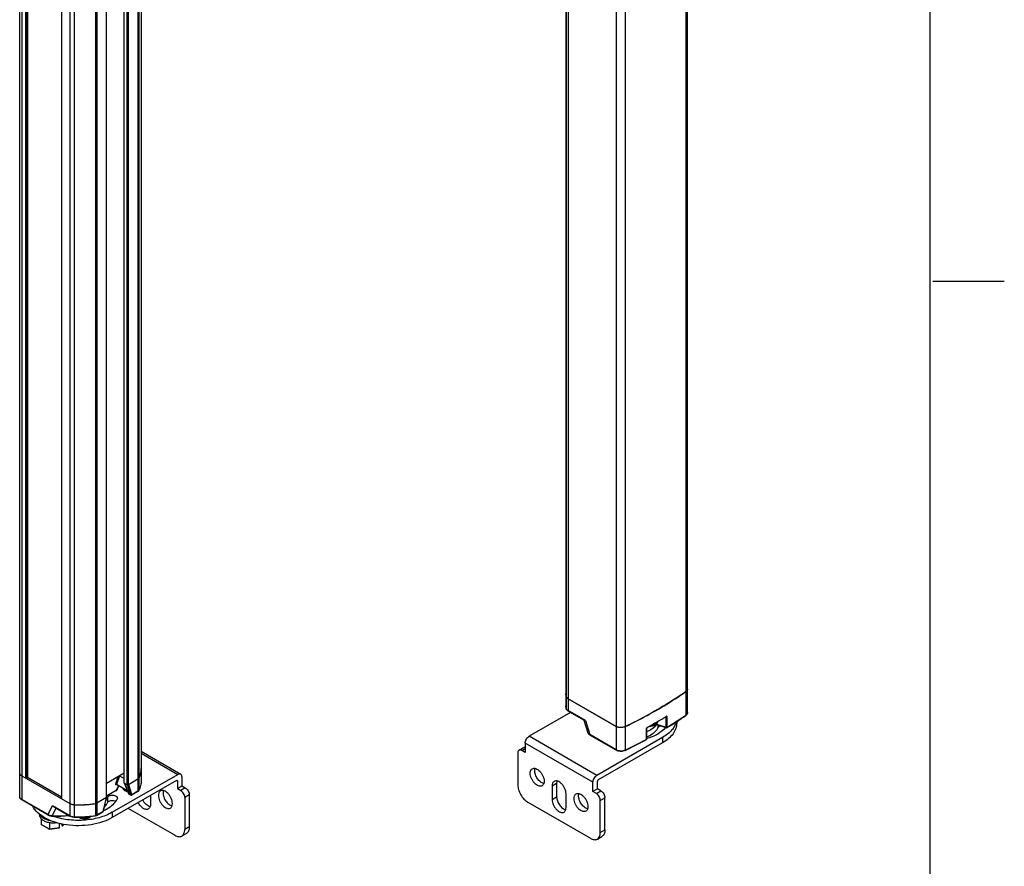
# Model space of a CAD drawing. Units: inches. Extents: x 0.5 to 33.6, y 0.5 to 21.6.
# Drawn here: x 30.2 to 33.6, y 3.8 to 6.8 of the extents above; entities that cross this region are included whole.
import ezdxf

# ---------------------------------------------------------------- set-up
doc = ezdxf.new("R2010")
doc.units = ezdxf.units.IN
doc.header["$LTSCALE"] = 1.87
doc.header["$MEASUREMENT"] = 0
doc.layers.get('0').update_dxf_attribs({"linetype": 'CONTINUOUS'})
doc.layers.add('AXIS', color=7, linetype='CONTINUOUS')

msp = doc.modelspace()

# ---------------------------------------------------------------- linework, layer by layer
at = {"color": 7, "linetype": 'CONTINUOUS'}
for p, q in [((33.352, 0.7035), (33.352, 21.3367)), ((30.1933, 4.131), (30.1933, 15.3338)), ((30.1975, 4.131), (30.1975, 15.3314)), ((30.1982, 15.331), (30.1982, 4.1314)), ((30.1991, 15.3305), (30.1991, 4.1326)), ((30.3177, 15.262), (30.3177, 4.0599)), ((30.3186, 15.2615), (30.3186, 4.0587)), ((30.4749, 4.0637), (30.4749, 9.5945)), ((30.5366, 4.1155), (30.5366, 9.6035)), ((30.5375, 4.1143), (30.5375, 9.604)), ((30.5479, 4.1083), (30.5479, 9.61)), ((30.5521, 4.1083), (30.5521, 9.6124)), ((30.4757, 4.0649), (30.4757, 9.594)), ((33.361, 5.8669), (33.611, 5.8669)), ((32.5021, 4.4364), (32.5007, 4.4349)), ((32.5033, 4.4381), (32.5023, 4.4365)), ((32.504, 4.4398), (32.5034, 4.4383)), ((32.0806, 4.4175), (32.08, 4.4262)), ((32.0806, 4.4175), (32.0806, 4.3757)), ((32.0874, 4.4088), (32.2552, 4.3119)), ((32.0874, 4.4088), (32.0874, 4.367)), ((32.5007, 4.4348), (32.4988, 4.4334)), ((32.4988, 4.4334), (32.4988, 4.3514)), ((32.0806, 4.3755), (32.08, 4.3844)), ((32.0806, 4.3755), (32.0805, 4.3757)), ((32.0961, 4.361), (31.9516, 4.2776)), ((32.1478, 4.3322), (32.0874, 4.367)), ((32.143, 4.334), (32.088, 4.3657)), ((32.143, 4.3339), (32.1567, 4.2897)), ((32.4281, 4.3448), (32.4302, 4.3441)), ((32.4302, 4.3088), (32.4302, 4.3441)), ((32.4338, 4.3091), (32.4338, 4.3444)), ((32.1478, 4.3322), (32.1631, 4.2832)), ((32.2552, 4.3119), (32.2552, 4.23)), ((32.2575, 4.3108), (32.2552, 4.3119)), ((32.2871, 4.3111), (32.2846, 4.3101)), ((32.2871, 4.3111), (32.2871, 4.2291)), ((32.3604, 4.3021), (32.3604, 4.2667)), ((32.3614, 4.3033), (32.3614, 4.268)), ((32.3952, 4.3193), (32.4307, 4.3074)), ((32.3961, 4.3201), (32.4302, 4.3088)), ((32.4669, 4.3291), (32.4669, 4.3233)), ((32.1883, 4.141), (31.9516, 4.2776)), ((32.2552, 4.23), (32.1631, 4.2832)), ((32.2558, 4.2286), (32.1637, 4.2818)), ((32.4178, 4.2735), (32.1883, 4.141)), ((32.3609, 4.2665), (32.3614, 4.268)), ((32.4178, 4.2735), (32.4178, 4.255)), ((31.9161, 4.2291), (31.932, 4.2383)), ((31.9259, 4.2282), (31.9377, 4.235)), ((32.1744, 4.1168), (31.9377, 4.2535)), ((31.9377, 4.2535), (31.9377, 4.2213)), ((32.4178, 4.255), (32.1929, 4.1252)), ((30.5966, 4.2254), (30.7348, 4.1456)), ((30.5966, 4.2187), (30.725, 4.1446)), ((31.912, 4.2201), (31.912, 4.1076)), ((31.9377, 4.2213), (31.9259, 4.2282)), ((30.1729, 4.1456), (30.1724, 4.1472)), ((30.1739, 4.1438), (30.173, 4.1453)), ((30.1753, 4.1421), (30.174, 4.1436)), ((30.177, 4.1406), (30.1754, 4.142)), ((30.1792, 4.1392), (30.1772, 4.1405)), ((30.1792, 4.1392), (30.347, 4.0423)), ((30.1792, 4.1392), (30.1792, 4.0572)), ((30.1975, 4.131), (30.1982, 4.1314)), ((30.5366, 4.1484), (30.4757, 4.1132)), ((30.4954, 4.012), (30.725, 4.1446)), ((30.5154, 4.1361), (30.5065, 4.11)), ((30.5205, 4.139), (30.5105, 4.1095)), ((30.5205, 4.139), (30.5366, 4.1297)), ((30.5854, 4.1275), (30.5521, 4.1083)), ((30.5854, 4.1275), (30.5854, 4.0857)), ((30.5884, 4.1304), (30.5884, 4.0887)), ((30.7389, 4.1365), (30.7389, 4.1044)), ((30.7203, 4.1234), (30.4954, 3.9936)), ((30.5091, 4.1092), (30.5093, 4.1094)), ((30.5091, 4.1092), (30.5092, 4.1094)), ((30.5093, 4.0884), (30.5174, 4.1049)), ((30.5105, 4.1095), (30.51, 4.1091)), ((30.5498, 4.0862), (30.5101, 4.1091)), ((30.5494, 4.087), (30.5105, 4.1095)), ((30.5124, 4.0915), (30.5186, 4.1042)), ((30.5479, 4.1083), (30.5375, 4.1143)), ((30.5538, 4.0763), (30.5385, 4.1137)), ((30.5545, 4.0756), (30.5391, 4.1134)), ((30.5597, 4.0726), (30.5493, 4.1078)), ((30.5638, 4.0732), (30.5532, 4.1089)), ((30.7203, 4.1234), (30.723, 4.1219)), ((30.723, 4.1219), (30.723, 4.0952)), ((30.723, 4.0952), (30.7389, 4.1044)), ((30.723, 4.0952), (30.7348, 4.0884)), ((30.7507, 4.0976), (30.7348, 4.0884)), ((30.7389, 4.1044), (30.7507, 4.0976)), ((32.0317, 4.1044), (32.0476, 4.1136)), ((32.0317, 4.1044), (32.0317, 4.057)), ((32.0476, 4.1136), (32.0476, 4.0662)), ((32.1744, 4.0847), (32.1744, 4.1168)), ((32.1903, 4.0939), (32.1744, 4.0847)), ((32.1903, 4.0939), (32.1903, 4.1206)), ((32.2021, 4.0871), (32.1903, 4.0939)), ((30.4749, 4.0637), (30.4416, 4.0445)), ((30.4737, 4.063), (30.4632, 4.0152)), ((30.4745, 4.0635), (30.464, 4.0157)), ((30.5093, 4.0884), (30.4757, 4.069)), ((30.5089, 4.0879), (30.4757, 4.0688)), ((30.5089, 4.0879), (30.5093, 4.0884)), ((30.5545, 4.0756), (30.5538, 4.0763)), ((30.5597, 4.0726), (30.5545, 4.0756)), ((30.5551, 4.0748), (30.5545, 4.0756)), ((30.5602, 4.0719), (30.5551, 4.0748)), ((30.5602, 4.0719), (30.5597, 4.0726)), ((30.5847, 4.0843), (30.5632, 4.0719)), ((30.5854, 4.0857), (30.5638, 4.0732)), ((30.5884, 4.0887), (30.588, 4.088)), ((30.5882, 4.0878), (30.5884, 4.0887)), ((30.629, 4.0707), (30.629, 4.0394)), ((30.7646, 4.0735), (30.7487, 4.0643)), ((30.7487, 4.0643), (30.7487, 3.9518)), ((30.7646, 4.0735), (30.7646, 3.961)), ((32.0317, 4.057), (32.0476, 4.0662)), ((32.0804, 4.0288), (32.0804, 4.0763)), ((32.1862, 4.0779), (32.1744, 4.0847)), ((32.1862, 4.0779), (32.2021, 4.0871)), ((32.2001, 4.0538), (32.216, 4.0629)), ((32.216, 3.9504), (32.216, 4.0629)), ((30.2713, 4.004), (30.1792, 4.0572)), ((30.272, 4.0026), (30.1798, 4.0558)), ((30.2713, 4.004), (30.2866, 4.0354)), ((30.2862, 3.9995), (30.2995, 4.0269)), ((30.2866, 4.0354), (30.347, 4.0005)), ((30.2927, 4.0309), (30.2926, 4.0309)), ((30.2926, 4.0309), (30.3476, 3.9991)), ((30.347, 4.0423), (30.347, 4.0005)), ((30.3621, 4.0383), (30.3621, 3.9965)), ((30.4365, 4.0427), (30.4365, 4.0009)), ((30.4416, 4.0445), (30.4416, 4.0027)), ((30.5077, 4.0508), (30.5064, 4.0515)), ((30.7139, 3.9317), (30.5511, 4.0257)), ((31.9468, 4.0473), (32.1653, 3.9212)), ((32.2001, 3.9413), (32.2001, 4.0538)), ((30.2409, 4.0036), (30.2409, 4.0062)), ((30.2477, 3.9892), (30.2477, 3.9698)), ((30.2863, 3.9988), (30.2862, 3.9995)), ((30.3621, 3.9965), (30.3622, 3.9953)), ((30.4181, 3.9973), (30.4157, 3.9956)), ((30.441, 4.0013), (30.4626, 4.0138)), ((30.4416, 4.0027), (30.4632, 4.0152)), ((30.4954, 4.012), (30.4954, 3.9936)), ((30.2768, 3.9531), (30.2477, 3.9698)), ((30.277, 3.9521), (30.2485, 3.9685)), ((30.2768, 3.9763), (30.2768, 3.9531)), ((30.3108, 3.9583), (30.2768, 3.9531)), ((30.3099, 3.9572), (30.2771, 3.9521)), ((30.3108, 3.9583), (30.3108, 3.9732)), ((30.3199, 3.9695), (30.315, 3.9724)), ((30.3199, 3.9695), (30.3199, 3.9655)), ((30.3199, 3.9655), (30.3213, 3.9647)), ((30.3256, 3.9702), (30.3232, 3.9649)), ((30.3233, 3.9656), (30.3233, 3.9707)), ((30.3255, 3.9702), (30.3233, 3.9656)), ((30.7646, 3.961), (30.7487, 3.9518)), ((30.277, 3.9521), (30.2768, 3.9531)), ((30.7544, 3.9384), (30.7385, 3.9292)), ((32.1899, 3.9187), (32.2058, 3.9279)), ((32.2001, 3.9413), (32.216, 3.9504))]:
    msp.add_line(p, q, dxfattribs=at)
for points in [[(32.429, 4.3453), (32.4292, 4.3454), (32.4294, 4.3455), (32.4294, 4.3455)], [(32.3614, 4.3033), (32.3614, 4.3035), (32.3614, 4.304), (32.3616, 4.3046), (32.3618, 4.3052), (32.3622, 4.3058), (32.3626, 4.3065), (32.3631, 4.307), (32.3636, 4.3075), (32.364, 4.3078), (32.3642, 4.308)], [(32.1567, 4.2897), (32.1574, 4.288), (32.1585, 4.2862), (32.16, 4.2846), (32.1618, 4.283), (32.1637, 4.2818)], [(30.5088, 4.1094), (30.5088, 4.1094), (30.5089, 4.1094), (30.5091, 4.1094)], [(30.5091, 4.1094), (30.5095, 4.1093), (30.5099, 4.1092), (30.51, 4.1091)], [(30.5089, 4.0879), (30.51, 4.0886), (30.5111, 4.0896), (30.5119, 4.0907), (30.5124, 4.0915)], [(30.272, 4.0026), (30.2743, 4.0014), (30.2771, 4.0004), (30.2802, 3.9996), (30.2833, 3.9991), (30.2863, 3.9988)], [(30.2863, 3.9988), (30.301, 3.9985), (30.3161, 3.9988), (30.331, 3.9997), (30.3443, 4.0011)]]:
    msp.add_lwpolyline(points, dxfattribs=at)
for centre, radius, start, end in [((32.4926, 4.4441), 0.0123, 321.1271, 322.0389), ((32.4945, 4.4428), 0.00993, 331.6282, 332.9489), ((32.4959, 4.4422), 0.00846, 343.6444, 345.2951), ((32.4962, 4.4421), 0.00812, 345.2508, 356.8941), ((32.4965, 4.4421), 0.00788, 356.9706, 359.9974), ((32.4903, 4.4463), 0.0155, 312.1695, 312.6424), ((32.1556, 4.3844), 0.0755, 180.0097, 186.5952), ((32.0885, 4.3767), 0.008, 186.7668, 188.3871), ((32.1472, 4.3356), 0.00455, 201.4623, 203.6126), ((31.6042, 5.6992), 1.5853, 298.6484, 301.3514), ((31.6197, 5.6756), 1.5563, 300.1042, 301.3587), ((32.4287, 4.3442), 0.00147, 62.8025, 64.3593), ((31.6779, 5.5397), 1.4451, 301.5094, 304.5885), ((31.6788, 5.5407), 1.4446, 301.5094, 304.5885), ((32.4875, 4.3657), 0.019, 304.5692, 308.5491), ((32.4964, 4.3602), 0.00791, 353.4199, 359.9912), ((31.5877, 5.7307), 1.62, 298.6676, 300.1075), ((32.3911, 4.3297), 0.00896, 349.6257, 349.9589), ((32.4316, 4.3102), 0.00295, 251.565, 301.5434), ((31.5352, 5.7845), 1.7285, 295.7616, 298.4927), ((31.5358, 5.7859), 1.7285, 295.7616, 298.4927), ((30.5231, 4.1647), 0.0735, 353.7748, 359.9918), ((30.1802, 4.1488), 0.00797, 180.0322, 189.9907), ((30.1804, 4.1488), 0.00816, 189.9775, 191.9228), ((30.1815, 4.1492), 0.00932, 202.8768, 204.4244), ((30.1833, 4.1502), 0.0114, 214.3068, 215.5131), ((30.1855, 4.1521), 0.0143, 224.2135, 225.0374), ((30.188, 4.1549), 0.018, 232.7017, 233.1294), ((30.5114, 4.168), 0.0856, 333.9904, 339.6677), ((30.5143, 4.1669), 0.0826, 339.6856, 340.3819), ((30.5173, 4.1659), 0.0794, 340.3412, 346.0106), ((30.5193, 4.1654), 0.0773, 346.0229, 347.0052), ((30.5213, 4.165), 0.0753, 346.9796, 352.7617), ((30.5224, 4.1648), 0.0742, 352.7693, 353.7784), ((30.5043, 4.1174), 0.00951, 299.0315, 300.0052), ((30.5617, 4.0744), 0.00295, 239.9795, 299.9981), ((30.5832, 4.0913), 0.00577, 323.6438, 325.2232), ((30.5063, 4.1277), 0.0911, 334.0458, 334.5794), ((30.3771, 4.4176), 0.3796, 267.7368, 269.8359), ((30.3771, 4.418), 0.38, 269.8351, 270.0868), ((30.3771, 4.4177), 0.3797, 270.0862, 272.0803), ((30.3771, 4.4163), 0.3783, 272.081, 272.4217), ((30.3772, 4.4142), 0.3761, 272.4198, 274.3966), ((30.3775, 4.411), 0.3729, 274.3986, 274.7427), ((30.3779, 4.4063), 0.3683, 274.7376, 276.7737), ((30.3784, 4.4022), 0.3641, 276.7756, 277.0345), ((30.3792, 4.3957), 0.3576, 277.0263, 279.2126), ((30.3021, 4.3733), 0.3741, 267.5678, 275.9412), ((30.3029, 4.3641), 0.3649, 275.9586, 276.3899), ((30.3773, 4.3646), 0.3697, 267.6566, 279.1609), ((30.4611, 4.0164), 0.00295, 299.9997, 347.5964)]:
    msp.add_arc(centre, radius, start, end, dxfattribs=at)
for centre, major_axis, ratio, start_param, end_param in [((30.5185, 4.1377), (0.003, -0.00022), 0.612151, 0.902614, 0.921944), ((30.5512, 4.1101), (0.00301, 0.00011), 0.576392, -1.055706, -0.825934), ((30.3087, 3.9595), (-0.00163, 0.00217), 0.565749, -3.434545, -2.496706), ((30.3213, 3.9667), (-0.00163, 0.00217), 0.565749, 2.215683, 3.786479)]:
    msp.add_ellipse(centre, major_axis=major_axis, ratio=ratio, start_param=start_param, end_param=end_param, dxfattribs=at)
for points, knots in [([(32.0874, 4.4088), (32.0865, 4.4094), (32.0847, 4.4106), (32.0826, 4.4127), (32.0811, 4.415), (32.0807, 4.4167), (32.0806, 4.4175)], [0, 0, 0, 0, 0.287303, 0.546925, 0.781932, 1, 1, 1, 1]), ([(32.2871, 4.3111), (32.3061, 4.3203), (32.3789, 4.357), (32.4491, 4.399), (32.4988, 4.4334)], [0, 0, 0, 0, 0.258323, 1, 1, 1, 1]), ([(32.088, 4.3657), (32.0861, 4.3668), (32.0835, 4.3689), (32.0812, 4.3725), (32.0807, 4.3745), (32.0806, 4.3755)], [0, 0, 0, 0, 0.52302, 0.76498, 1, 1, 1, 1]), ([(32.0874, 4.367), (32.0865, 4.3676), (32.0848, 4.3687), (32.0827, 4.3708), (32.0812, 4.3731), (32.0807, 4.3747), (32.0806, 4.3755)], [0, 0, 0, 0, 0.286621, 0.546273, 0.781715, 1, 1, 1, 1]), ([(32.088, 4.3657), (32.0878, 4.3658), (32.0875, 4.3662), (32.0874, 4.3667), (32.0874, 4.367)], [0, 0, 0, 0, 0.449235, 1, 1, 1, 1]), ([(32.143, 4.334), (32.1433, 4.3337), (32.1449, 4.333), (32.1465, 4.3325), (32.1478, 4.3322)], [0, 0, 0, 0, 0.237165, 1, 1, 1, 1]), ([(32.143, 4.3338), (32.1432, 4.3334), (32.1437, 4.3327), (32.1448, 4.3321), (32.1462, 4.332), (32.1473, 4.3321), (32.1478, 4.3322)], [0, 0, 0, 0, 0.230316, 0.442982, 0.691861, 1, 1, 1, 1]), ([(32.429, 4.3453), (32.4292, 4.3455), (32.4295, 4.3459), (32.4296, 4.3464), (32.4296, 4.3467)], [0, 0, 0, 0, 0.45336, 1, 1, 1, 1]), ([(32.4302, 4.3441), (32.4302, 4.3444), (32.43, 4.345), (32.4296, 4.3454), (32.4294, 4.3455)], [0, 0, 0, 0, 0.526423, 1, 1, 1, 1]), ([(32.4338, 4.3444), (32.4338, 4.345), (32.4336, 4.346), (32.4326, 4.3473), (32.431, 4.3474), (32.4301, 4.347), (32.4296, 4.3467)], [0, 0, 0, 0, 0.27789, 0.500091, 0.723506, 1, 1, 1, 1]), ([(32.4302, 4.3441), (32.4308, 4.3439), (32.432, 4.3438), (32.4333, 4.3441), (32.4338, 4.3444)], [0, 0, 0, 0, 0.516284, 1, 1, 1, 1]), ([(32.4983, 4.3501), (32.4984, 4.3502), (32.4988, 4.3506), (32.4988, 4.3511), (32.4988, 4.3514)], [0, 0, 0, 0, 0.461911, 1, 1, 1, 1]), ([(32.5043, 4.3592), (32.5041, 4.3578), (32.5028, 4.3546), (32.5003, 4.3524), (32.4988, 4.3514)], [0, 0, 0, 0, 0.458922, 1, 1, 1, 1]), ([(32.5044, 4.3602), (32.5044, 4.3593), (32.5041, 4.3575), (32.5027, 4.3541), (32.5008, 4.352), (32.4993, 4.3508)], [0, 0, 0, 0, 0.240601, 0.485026, 1, 1, 1, 1]), ([(32.2846, 4.3101), (32.2825, 4.3093), (32.278, 4.3082), (32.2709, 4.3077), (32.264, 4.3085), (32.2595, 4.3099), (32.2575, 4.3108)], [0, 0, 0, 0, 0.245497, 0.504429, 0.761033, 1, 1, 1, 1]), ([(32.3648, 4.3093), (32.3642, 4.309), (32.3631, 4.308), (32.3617, 4.3063), (32.3607, 4.3042), (32.3604, 4.3028), (32.3604, 4.3021)], [0, 0, 0, 0, 0.238287, 0.500576, 0.763067, 1, 1, 1, 1]), ([(32.3614, 4.3033), (32.3614, 4.3031), (32.3611, 4.3025), (32.3607, 4.3022), (32.3604, 4.3021)], [0, 0, 0, 0, 0.446664, 1, 1, 1, 1]), ([(32.3642, 4.308), (32.3644, 4.3081), (32.3648, 4.3085), (32.3648, 4.309), (32.3648, 4.3093)], [0, 0, 0, 0, 0.444835, 1, 1, 1, 1]), ([(32.3911, 4.3161), (32.3883, 4.3145), (32.3819, 4.3123), (32.3751, 4.3118), (32.3716, 4.312)], [0, 0, 0, 0, 0.483466, 1, 1, 1, 1]), ([(32.3924, 4.319), (32.3901, 4.3176), (32.3848, 4.3156), (32.3792, 4.3148), (32.3762, 4.3146)], [0, 0, 0, 0, 0.474769, 1, 1, 1, 1]), ([(32.4, 4.3281), (32.3998, 4.3268), (32.3992, 4.3244), (32.3965, 4.32), (32.3934, 4.3174), (32.3911, 4.3161)], [0, 0, 0, 0, 0.243966, 0.489999, 1, 1, 1, 1]), ([(32.3999, 4.3281), (32.3998, 4.3272), (32.3992, 4.3254), (32.3969, 4.322), (32.3943, 4.3201), (32.3924, 4.319)], [0, 0, 0, 0, 0.219077, 0.455561, 1, 1, 1, 1]), ([(32.465, 4.3276), (32.4637, 4.3224), (32.4594, 4.3119), (32.4491, 4.2976), (32.435, 4.2844), (32.4239, 4.277), (32.4178, 4.2735)], [0, 0, 0, 0, 0.219531, 0.456598, 0.716146, 1, 1, 1, 1]), ([(32.4669, 4.3233), (32.4669, 4.3169), (32.4645, 4.3037), (32.4544, 4.2852), (32.4385, 4.2684), (32.4252, 4.2593), (32.4178, 4.255)], [0, 0, 0, 0, 0.217771, 0.450954, 0.710193, 1, 1, 1, 1]), ([(32.4302, 4.3088), (32.4308, 4.3086), (32.432, 4.3084), (32.4333, 4.3088), (32.4338, 4.3091)], [0, 0, 0, 0, 0.516281, 1, 1, 1, 1]), ([(32.4307, 4.3074), (32.4306, 4.3075), (32.4304, 4.3076), (32.4302, 4.3081), (32.4302, 4.3085), (32.4302, 4.3088)], [0, 0, 0, 0, 0.182187, 0.528629, 1, 1, 1, 1]), ([(32.4332, 4.3077), (32.4334, 4.3078), (32.4337, 4.3083), (32.4338, 4.3088), (32.4338, 4.3091)], [0, 0, 0, 0, 0.453903, 1, 1, 1, 1]), ([(31.9377, 4.2535), (31.9377, 4.2557), (31.9386, 4.2606), (31.9416, 4.2673), (31.9459, 4.2733), (31.9497, 4.2764), (31.9516, 4.2776)], [0, 0, 0, 0, 0.237239, 0.500002, 0.762764, 1, 1, 1, 1]), ([(32.1631, 4.2832), (32.1616, 4.2839), (32.1589, 4.2857), (32.1572, 4.2884), (32.1567, 4.2897)], [0, 0, 0, 0, 0.54732, 1, 1, 1, 1]), ([(32.1637, 4.2818), (32.1635, 4.2819), (32.1631, 4.2824), (32.1631, 4.2829), (32.1631, 4.2832)], [0, 0, 0, 0, 0.449214, 1, 1, 1, 1]), ([(32.3598, 4.2654), (32.36, 4.2655), (32.3604, 4.2659), (32.3604, 4.2664), (32.3604, 4.2667)], [0, 0, 0, 0, 0.444256, 1, 1, 1, 1]), ([(32.3614, 4.268), (32.3614, 4.2677), (32.3611, 4.2672), (32.3607, 4.2669), (32.3604, 4.2667)], [0, 0, 0, 0, 0.446689, 1, 1, 1, 1]), ([(31.9259, 4.2282), (31.9243, 4.2291), (31.921, 4.2304), (31.9174, 4.2299), (31.9161, 4.2291)], [0, 0, 0, 0, 0.550763, 1, 1, 1, 1]), ([(31.932, 4.2383), (31.9324, 4.2385), (31.9342, 4.2393), (31.9362, 4.2393), (31.9377, 4.239)], [0, 0, 0, 0, 0.236431, 1, 1, 1, 1]), ([(32.2871, 4.2291), (32.2847, 4.228), (32.2793, 4.2263), (32.2709, 4.2257), (32.2626, 4.2268), (32.2575, 4.2287), (32.2552, 4.23)], [0, 0, 0, 0, 0.242499, 0.505305, 0.765251, 1, 1, 1, 1]), ([(32.2558, 4.2286), (32.2556, 4.2287), (32.2553, 4.2292), (32.2552, 4.2297), (32.2552, 4.23)], [0, 0, 0, 0, 0.449235, 1, 1, 1, 1]), ([(31.9161, 4.2291), (31.9147, 4.2284), (31.9124, 4.2255), (31.912, 4.222), (31.912, 4.2201)], [0, 0, 0, 0, 0.449236, 1, 1, 1, 1]), ([(32.2865, 4.2278), (32.2842, 4.2267), (32.279, 4.2251), (32.271, 4.2244), (32.263, 4.2255), (32.258, 4.2274), (32.2558, 4.2286)], [0, 0, 0, 0, 0.243806, 0.504318, 0.762394, 1, 1, 1, 1]), ([(32.2865, 4.2278), (32.2867, 4.2279), (32.287, 4.2283), (32.2871, 4.2289), (32.2871, 4.2291)], [0, 0, 0, 0, 0.433941, 1, 1, 1, 1]), ([(31.9551, 4.1486), (31.9551, 4.1519), (31.9558, 4.1567), (31.959, 4.1619), (31.9611, 4.1637), (31.9623, 4.1644)], [0, 0, 0, 0, 0.54769, 0.781559, 1, 1, 1, 1]), ([(31.9623, 4.1644), (31.964, 4.1654), (31.9683, 4.1665), (31.9753, 4.1651), (31.9824, 4.1612), (31.9892, 4.1552), (31.9952, 4.1474), (32.0013, 4.1362), (32.0038, 4.1266), (32.0038, 4.1205)], [0, 0, 0, 0, 0.087053, 0.18666, 0.304213, 0.438211, 0.58291, 0.730428, 1, 1, 1, 1]), ([(31.971, 4.1578), (31.971, 4.1585), (31.9711, 4.1611), (31.9716, 4.1637), (31.9721, 4.1655)], [0, 0, 0, 0, 0.265893, 1, 1, 1, 1]), ([(30.1975, 4.131), (30.1972, 4.1308), (30.1959, 4.1303), (30.1943, 4.1304), (30.1933, 4.131)], [0, 0, 0, 0, 0.240701, 1, 1, 1, 1]), ([(30.1991, 4.1326), (30.1991, 4.1322), (30.1988, 4.1317), (30.1983, 4.1315), (30.1982, 4.1314)], [0, 0, 0, 0, 0.704426, 1, 1, 1, 1]), ([(30.5884, 4.1304), (30.5882, 4.1302), (30.5875, 4.1289), (30.5863, 4.128), (30.5854, 4.1275)], [0, 0, 0, 0, 0.224968, 1, 1, 1, 1]), ([(30.7348, 4.1456), (30.7335, 4.1463), (30.7298, 4.1469), (30.7266, 4.1455), (30.725, 4.1446)], [0, 0, 0, 0, 0.449216, 1, 1, 1, 1]), ([(30.7389, 4.1365), (30.7389, 4.1384), (30.7384, 4.1419), (30.7361, 4.1448), (30.7348, 4.1456)], [0, 0, 0, 0, 0.550786, 1, 1, 1, 1]), ([(31.9967, 4.1047), (31.995, 4.1037), (31.9907, 4.1026), (31.9837, 4.104), (31.9766, 4.1079), (31.9698, 4.1139), (31.9638, 4.1216), (31.9577, 4.1329), (31.9551, 4.1424), (31.9551, 4.1486)], [0, 0, 0, 0, 0.087053, 0.18666, 0.304213, 0.438211, 0.58291, 0.730428, 1, 1, 1, 1]), ([(32.0026, 4.1127), (31.9985, 4.1136), (31.9901, 4.1183), (31.9803, 4.1292), (31.9732, 4.1428), (31.971, 4.153), (31.971, 4.1578)], [0, 0, 0, 0, 0.216454, 0.477803, 0.751776, 1, 1, 1, 1]), ([(32.1744, 4.1168), (32.1744, 4.1191), (32.1752, 4.1239), (32.1782, 4.1307), (32.1826, 4.1367), (32.1863, 4.1398), (32.1883, 4.141)], [0, 0, 0, 0, 0.237239, 0.500002, 0.762764, 1, 1, 1, 1]), ([(30.5065, 4.11), (30.5064, 4.1098), (30.5064, 4.1095), (30.5063, 4.1091), (30.5065, 4.1088), (30.5068, 4.1085), (30.5072, 4.1085), (30.5079, 4.1086), (30.5085, 4.1089), (30.5089, 4.1091)], [0, 0, 0, 0, 0.133403, 0.239379, 0.324768, 0.406362, 0.505471, 0.635477, 1, 1, 1, 1]), ([(30.5065, 4.11), (30.5071, 4.1104), (30.5086, 4.1107), (30.5099, 4.11), (30.5105, 4.1095)], [0, 0, 0, 0, 0.48744, 1, 1, 1, 1]), ([(30.5512, 4.0825), (30.5491, 4.0829), (30.5452, 4.0841), (30.5398, 4.0868), (30.5356, 4.0906), (30.5338, 4.0939), (30.5332, 4.0957)], [0, 0, 0, 0, 0.272248, 0.527673, 0.767851, 1, 1, 1, 1]), ([(30.5501, 4.0853), (30.5482, 4.0857), (30.5445, 4.0867), (30.5386, 4.0895), (30.5348, 4.0929), (30.5336, 4.0955)], [0, 0, 0, 0, 0.293498, 0.561311, 1, 1, 1, 1]), ([(30.5375, 4.1143), (30.5374, 4.1144), (30.537, 4.1147), (30.5366, 4.1152), (30.5366, 4.1155)], [0, 0, 0, 0, 0.295575, 1, 1, 1, 1]), ([(30.5521, 4.1083), (30.5518, 4.1081), (30.5505, 4.1076), (30.5489, 4.1077), (30.5479, 4.1083)], [0, 0, 0, 0, 0.240701, 1, 1, 1, 1]), ([(30.5966, 4.1229), (30.5966, 4.1171), (30.5951, 4.1053), (30.591, 4.0941), (30.5884, 4.0887)], [0, 0, 0, 0, 0.491171, 1, 1, 1, 1]), ([(30.5966, 4.1229), (30.5966, 4.1171), (30.5952, 4.1052), (30.5911, 4.094), (30.5886, 4.0886)], [0, 0, 0, 0, 0.492346, 1, 1, 1, 1]), ([(30.7203, 4.1234), (30.7205, 4.1235), (30.7211, 4.1238), (30.7218, 4.1238), (30.7222, 4.1236)], [0, 0, 0, 0, 0.294964, 1, 1, 1, 1]), ([(30.7222, 4.1236), (30.7223, 4.1235), (30.7228, 4.1231), (30.723, 4.1224), (30.723, 4.1219)], [0, 0, 0, 0, 0.220858, 1, 1, 1, 1]), ([(30.7507, 4.0976), (30.7527, 4.0964), (30.7564, 4.0933), (30.7608, 4.0873), (30.7638, 4.0806), (30.7646, 4.0757), (30.7646, 4.0735)], [0, 0, 0, 0, 0.237224, 0.499999, 0.762774, 1, 1, 1, 1]), ([(31.912, 4.1076), (31.912, 4.1019), (31.9141, 4.0899), (31.9216, 4.073), (31.9325, 4.0581), (31.9418, 4.0502), (31.9468, 4.0473)], [0, 0, 0, 0, 0.237219, 0.500001, 0.762782, 1, 1, 1, 1]), ([(32.0038, 4.1205), (32.0038, 4.1172), (32.0031, 4.1123), (32, 4.1071), (31.9978, 4.1053), (31.9967, 4.1047)], [0, 0, 0, 0, 0.54769, 0.781559, 1, 1, 1, 1]), ([(32.0388, 4.1202), (32.0377, 4.1195), (32.0356, 4.1177), (32.0324, 4.1125), (32.0317, 4.1077), (32.0317, 4.1044)], [0, 0, 0, 0, 0.218441, 0.45231, 1, 1, 1, 1]), ([(32.0804, 4.0763), (32.0804, 4.0824), (32.0779, 4.092), (32.0718, 4.1032), (32.0657, 4.111), (32.0589, 4.117), (32.0518, 4.1209), (32.0449, 4.1223), (32.0405, 4.1212), (32.0388, 4.1202)], [0, 0, 0, 0, 0.269572, 0.41709, 0.561789, 0.695787, 0.81334, 0.912947, 1, 1, 1, 1]), ([(32.0487, 4.1213), (32.0485, 4.1207), (32.0478, 4.1182), (32.0476, 4.1156), (32.0476, 4.1136)], [0, 0, 0, 0, 0.234644, 1, 1, 1, 1]), ([(32.1929, 4.1252), (32.1921, 4.1247), (32.1909, 4.1233), (32.1903, 4.1215), (32.1903, 4.1206)], [0, 0, 0, 0, 0.499998, 1, 1, 1, 1]), ([(30.1798, 4.0558), (30.1787, 4.0565), (30.1767, 4.0579), (30.1742, 4.0605), (30.1726, 4.0635), (30.1723, 4.0657), (30.1723, 4.0668)], [0, 0, 0, 0, 0.271304, 0.524562, 0.765259, 1, 1, 1, 1]), ([(30.1792, 4.0572), (30.1781, 4.0578), (30.1763, 4.0591), (30.174, 4.0614), (30.1726, 4.0641), (30.1723, 4.0659), (30.1723, 4.0668)], [0, 0, 0, 0, 0.289807, 0.549051, 0.782229, 1, 1, 1, 1]), ([(30.3186, 4.0587), (30.3185, 4.0587), (30.3181, 4.059), (30.3177, 4.0595), (30.3177, 4.0599)], [0, 0, 0, 0, 0.295575, 1, 1, 1, 1]), ([(30.4757, 4.0649), (30.4757, 4.0645), (30.4754, 4.064), (30.475, 4.0638), (30.4749, 4.0637)], [0, 0, 0, 0, 0.704426, 1, 1, 1, 1]), ([(30.5124, 4.0915), (30.5123, 4.0912), (30.5115, 4.0899), (30.5103, 4.089), (30.5093, 4.0884)], [0, 0, 0, 0, 0.230606, 1, 1, 1, 1]), ([(30.5638, 4.0732), (30.5632, 4.0727), (30.5618, 4.0721), (30.5603, 4.0722), (30.5597, 4.0726)], [0, 0, 0, 0, 0.517264, 1, 1, 1, 1]), ([(30.5632, 4.0719), (30.5634, 4.072), (30.5637, 4.0724), (30.5638, 4.0729), (30.5638, 4.0732)], [0, 0, 0, 0, 0.449241, 1, 1, 1, 1]), ([(30.5882, 4.0878), (30.5878, 4.0871), (30.5868, 4.0857), (30.5855, 4.0848), (30.5847, 4.0843)], [0, 0, 0, 0, 0.489403, 1, 1, 1, 1]), ([(30.5847, 4.0843), (30.5849, 4.0844), (30.5853, 4.0849), (30.5854, 4.0854), (30.5854, 4.0857)], [0, 0, 0, 0, 0.449236, 1, 1, 1, 1]), ([(30.5879, 4.0878), (30.5877, 4.0876), (30.587, 4.0868), (30.5861, 4.0861), (30.5854, 4.0857)], [0, 0, 0, 0, 0.230541, 1, 1, 1, 1]), ([(30.664, 4.0865), (30.6629, 4.0858), (30.6607, 4.084), (30.6576, 4.0788), (30.6569, 4.074), (30.6569, 4.0707)], [0, 0, 0, 0, 0.218441, 0.45231, 1, 1, 1, 1]), ([(30.6569, 4.0707), (30.6569, 4.0646), (30.6594, 4.055), (30.6655, 4.0437), (30.6715, 4.036), (30.6783, 4.03), (30.6854, 4.0261), (30.6924, 4.0247), (30.6967, 4.0258), (30.6984, 4.0268)], [0, 0, 0, 0, 0.269572, 0.41709, 0.561789, 0.695787, 0.81334, 0.912947, 1, 1, 1, 1]), ([(30.7056, 4.0426), (30.7056, 4.0487), (30.703, 4.0583), (30.6969, 4.0696), (30.6909, 4.0773), (30.6841, 4.0833), (30.677, 4.0872), (30.67, 4.0886), (30.6657, 4.0875), (30.664, 4.0865)], [0, 0, 0, 0, 0.269572, 0.41709, 0.561789, 0.695787, 0.81334, 0.912947, 1, 1, 1, 1]), ([(30.6739, 4.0876), (30.6737, 4.087), (30.673, 4.0845), (30.6728, 4.0819), (30.6728, 4.0799)], [0, 0, 0, 0, 0.234644, 1, 1, 1, 1]), ([(30.6728, 4.0799), (30.6728, 4.0751), (30.6749, 4.0649), (30.682, 4.0513), (30.6919, 4.0404), (30.7003, 4.0357), (30.7044, 4.0348)], [0, 0, 0, 0, 0.248224, 0.522197, 0.783546, 1, 1, 1, 1]), ([(30.7487, 4.0643), (30.7487, 4.0666), (30.7479, 4.0714), (30.7449, 4.0781), (30.7405, 4.0841), (30.7368, 4.0872), (30.7348, 4.0884)], [0, 0, 0, 0, 0.237226, 0.500001, 0.762776, 1, 1, 1, 1]), ([(32.0476, 4.0662), (32.0476, 4.0613), (32.0497, 4.0512), (32.0568, 4.0376), (32.0667, 4.0267), (32.0751, 4.0219), (32.0792, 4.0211)], [0, 0, 0, 0, 0.248224, 0.522197, 0.783546, 1, 1, 1, 1]), ([(32.1082, 4.0602), (32.1082, 4.0635), (32.1089, 4.0683), (32.1121, 4.0735), (32.1142, 4.0753), (32.1154, 4.076)], [0, 0, 0, 0, 0.54769, 0.781559, 1, 1, 1, 1]), ([(32.1498, 4.0163), (32.1481, 4.0153), (32.1438, 4.0142), (32.1368, 4.0156), (32.1297, 4.0195), (32.1229, 4.0255), (32.1169, 4.0332), (32.1108, 4.0445), (32.1082, 4.054), (32.1082, 4.0602)], [0, 0, 0, 0, 0.087053, 0.18666, 0.304213, 0.438211, 0.58291, 0.730428, 1, 1, 1, 1]), ([(32.1154, 4.076), (32.1171, 4.077), (32.1214, 4.0781), (32.1284, 4.0767), (32.1355, 4.0728), (32.1423, 4.0668), (32.1483, 4.059), (32.1544, 4.0478), (32.157, 4.0382), (32.157, 4.0321)], [0, 0, 0, 0, 0.087053, 0.18666, 0.304213, 0.438211, 0.58291, 0.730428, 1, 1, 1, 1]), ([(32.1241, 4.0694), (32.1241, 4.0701), (32.1242, 4.0727), (32.1247, 4.0753), (32.1253, 4.0771)], [0, 0, 0, 0, 0.265893, 1, 1, 1, 1]), ([(32.1558, 4.0243), (32.1517, 4.0252), (32.1433, 4.0299), (32.1334, 4.0408), (32.1263, 4.0544), (32.1241, 4.0646), (32.1241, 4.0694)], [0, 0, 0, 0, 0.216454, 0.477803, 0.751776, 1, 1, 1, 1]), ([(32.2001, 4.0538), (32.2001, 4.056), (32.1993, 4.0609), (32.1963, 4.0676), (32.1919, 4.0736), (32.1882, 4.0767), (32.1862, 4.0779)], [0, 0, 0, 0, 0.237226, 0.500001, 0.762776, 1, 1, 1, 1]), ([(32.2021, 4.0871), (32.2041, 4.0859), (32.2078, 4.0828), (32.2122, 4.0768), (32.2152, 4.07), (32.216, 4.0652), (32.216, 4.0629)], [0, 0, 0, 0, 0.237224, 0.499999, 0.762774, 1, 1, 1, 1]), ([(30.1798, 4.0558), (30.1796, 4.0559), (30.1792, 4.0564), (30.1792, 4.0569), (30.1792, 4.0572)], [0, 0, 0, 0, 0.449235, 1, 1, 1, 1]), ([(30.4954, 3.9936), (30.4846, 3.9873), (30.4605, 3.9769), (30.421, 3.9676), (30.3788, 3.9642), (30.3364, 3.9671), (30.2966, 3.976), (30.2535, 3.9937), (30.2261, 4.0162), (30.2167, 4.0343)], [0, 0, 0, 0, 0.122909, 0.257377, 0.398208, 0.539289, 0.674471, 0.798448, 1, 1, 1, 1]), ([(30.2926, 4.0309), (30.2921, 4.0312), (30.29, 4.0325), (30.288, 4.0341), (30.2866, 4.0354)], [0, 0, 0, 0, 0.253116, 1, 1, 1, 1]), ([(30.2967, 4.0285), (30.2947, 4.0289), (30.2908, 4.0308), (30.2879, 4.0337), (30.2866, 4.0354)], [0, 0, 0, 0, 0.500904, 1, 1, 1, 1]), ([(30.3621, 4.0383), (30.3593, 4.0384), (30.3541, 4.0391), (30.3491, 4.041), (30.347, 4.0423)], [0, 0, 0, 0, 0.525346, 1, 1, 1, 1]), ([(30.4416, 4.0445), (30.4412, 4.0443), (30.4396, 4.0434), (30.4378, 4.043), (30.4365, 4.0427)], [0, 0, 0, 0, 0.232735, 1, 1, 1, 1]), ([(30.6219, 4.0236), (30.6207, 4.0229), (30.6179, 4.0219), (30.6133, 4.0219), (30.6084, 4.0233), (30.6014, 4.0269), (30.5933, 4.0343), (30.5882, 4.0418), (30.5861, 4.0459)], [0, 0, 0, 0, 0.089866, 0.186702, 0.295153, 0.41692, 0.695191, 1, 1, 1, 1]), ([(30.6278, 4.0316), (30.6226, 4.0327), (30.6121, 4.0396), (30.605, 4.0493), (30.602, 4.0551)], [0, 0, 0, 0, 0.451907, 1, 1, 1, 1]), ([(30.629, 4.0394), (30.629, 4.0361), (30.6283, 4.0312), (30.6251, 4.026), (30.623, 4.0242), (30.6219, 4.0236)], [0, 0, 0, 0, 0.54769, 0.781559, 1, 1, 1, 1]), ([(30.6984, 4.0268), (30.6996, 4.0275), (30.7017, 4.0293), (30.7049, 4.0344), (30.7056, 4.0393), (30.7056, 4.0426)], [0, 0, 0, 0, 0.218441, 0.45231, 1, 1, 1, 1]), ([(32.0317, 4.057), (32.0317, 4.0508), (32.0342, 4.0413), (32.0403, 4.03), (32.0463, 4.0223), (32.0532, 4.0163), (32.0603, 4.0124), (32.0672, 4.011), (32.0715, 4.0121), (32.0733, 4.0131)], [0, 0, 0, 0, 0.269572, 0.41709, 0.561789, 0.695787, 0.81334, 0.912947, 1, 1, 1, 1]), ([(32.0733, 4.0131), (32.0744, 4.0137), (32.0765, 4.0155), (32.0797, 4.0207), (32.0804, 4.0256), (32.0804, 4.0288)], [0, 0, 0, 0, 0.218441, 0.45231, 1, 1, 1, 1]), ([(32.157, 4.0321), (32.157, 4.0288), (32.1563, 4.0239), (32.1531, 4.0187), (32.151, 4.017), (32.1498, 4.0163)], [0, 0, 0, 0, 0.54769, 0.781559, 1, 1, 1, 1]), ([(30.2409, 4.0036), (30.2409, 4.0021), (30.2413, 3.999), (30.2433, 3.9945), (30.2464, 3.9903), (30.2523, 3.9849), (30.2622, 3.9796), (30.2711, 3.9772), (30.2759, 3.9764)], [0, 0, 0, 0, 0.095701, 0.196009, 0.30453, 0.423402, 0.693282, 1, 1, 1, 1]), ([(30.2422, 4.0051), (30.2446, 3.9993), (30.2514, 3.9933), (30.2605, 3.9888), (30.2682, 3.9859), (30.2744, 3.9846), (30.2787, 3.984)], [0, 0, 0, 0, 0.431976, 0.563531, 0.702997, 1, 1, 1, 1]), ([(30.272, 4.0026), (30.2718, 4.0027), (30.2714, 4.0032), (30.2713, 4.0037), (30.2713, 4.004)], [0, 0, 0, 0, 0.449217, 1, 1, 1, 1]), ([(30.2862, 3.9995), (30.2835, 3.9997), (30.2783, 4.0005), (30.2734, 4.0026), (30.2713, 4.004)], [0, 0, 0, 0, 0.522076, 1, 1, 1, 1]), ([(30.4954, 4.012), (30.4811, 4.0038), (30.4483, 3.991), (30.3951, 3.9825), (30.34, 3.9843), (30.3041, 3.9927), (30.2874, 3.9988)], [0, 0, 0, 0, 0.231754, 0.48793, 0.750525, 1, 1, 1, 1]), ([(30.347, 4.0005), (30.3491, 3.9992), (30.3541, 3.9974), (30.3593, 3.9966), (30.3621, 3.9965)], [0, 0, 0, 0, 0.474653, 1, 1, 1, 1]), ([(30.347, 4.0005), (30.347, 4.0002), (30.3471, 3.9997), (30.3474, 3.9992), (30.3476, 3.9991)], [0, 0, 0, 0, 0.550765, 1, 1, 1, 1]), ([(30.3622, 3.9953), (30.3595, 3.9954), (30.3545, 3.9961), (30.3497, 3.9979), (30.3476, 3.9991)], [0, 0, 0, 0, 0.520512, 1, 1, 1, 1]), ([(30.3621, 3.9965), (30.3683, 3.9963), (30.3932, 3.9959), (30.4181, 3.998), (30.4365, 4.0009)], [0, 0, 0, 0, 0.251747, 1, 1, 1, 1]), ([(30.4144, 3.9928), (30.4116, 3.9912), (30.4052, 3.9889), (30.3951, 3.9882), (30.3852, 3.99), (30.3793, 3.993), (30.377, 3.995)], [0, 0, 0, 0, 0.245476, 0.507767, 0.765066, 1, 1, 1, 1]), ([(30.4157, 3.9956), (30.4132, 3.9942), (30.4074, 3.9921), (30.3981, 3.9909), (30.3886, 3.9917), (30.3827, 3.9937), (30.38, 3.995)], [0, 0, 0, 0, 0.235412, 0.49614, 0.758953, 1, 1, 1, 1]), ([(30.42, 3.9975), (30.4197, 3.997), (30.418, 3.9952), (30.416, 3.9937), (30.4144, 3.9928)], [0, 0, 0, 0, 0.244174, 1, 1, 1, 1]), ([(30.441, 4.0013), (30.4406, 4.0011), (30.4391, 4.0004), (30.4374, 3.9999), (30.4361, 3.9997)], [0, 0, 0, 0, 0.240119, 1, 1, 1, 1]), ([(30.4365, 4.0009), (30.4365, 4.0006), (30.4365, 4.0002), (30.4363, 3.9997), (30.4361, 3.9997)], [0, 0, 0, 0, 0.678651, 1, 1, 1, 1]), ([(30.4365, 4.0009), (30.4369, 4.001), (30.4387, 4.0014), (30.4405, 4.002), (30.4416, 4.0027)], [0, 0, 0, 0, 0.266153, 1, 1, 1, 1]), ([(30.4416, 4.0027), (30.4416, 4.0024), (30.4415, 4.0019), (30.4412, 4.0015), (30.441, 4.0013)], [0, 0, 0, 0, 0.550764, 1, 1, 1, 1]), ([(30.4632, 4.0152), (30.4632, 4.0149), (30.4631, 4.0143), (30.4628, 4.0139), (30.4626, 4.0138)], [0, 0, 0, 0, 0.550758, 1, 1, 1, 1]), ([(30.4632, 4.0152), (30.4633, 4.0152), (30.4636, 4.0153), (30.4639, 4.0155), (30.464, 4.0157)], [0, 0, 0, 0, 0.323267, 1, 1, 1, 1]), ([(30.2485, 3.9685), (30.2483, 3.9686), (30.2479, 3.969), (30.2477, 3.9696), (30.2477, 3.9698)], [0, 0, 0, 0, 0.50605, 1, 1, 1, 1]), ([(30.2759, 3.9764), (30.2779, 3.976), (30.2864, 3.9749), (30.295, 3.9751), (30.3014, 3.9759)], [0, 0, 0, 0, 0.247924, 1, 1, 1, 1]), ([(30.7646, 3.961), (30.7646, 3.9585), (30.7643, 3.9537), (30.7623, 3.9472), (30.7591, 3.9419), (30.7561, 3.9394), (30.7544, 3.9384)], [0, 0, 0, 0, 0.289799, 0.549048, 0.782227, 1, 1, 1, 1]), ([(30.7139, 3.9317), (30.7161, 3.9304), (30.7204, 3.9284), (30.727, 3.9268), (30.7332, 3.9269), (30.7369, 3.9283), (30.7385, 3.9292)], [0, 0, 0, 0, 0.289798, 0.549047, 0.782226, 1, 1, 1, 1]), ([(30.7385, 3.9292), (30.7402, 3.9302), (30.7432, 3.9327), (30.7464, 3.938), (30.7483, 3.9445), (30.7487, 3.9493), (30.7487, 3.9518)], [0, 0, 0, 0, 0.217773, 0.450952, 0.710201, 1, 1, 1, 1]), ([(32.1653, 3.9212), (32.1675, 3.9199), (32.1718, 3.9179), (32.1784, 3.9163), (32.1846, 3.9164), (32.1883, 3.9178), (32.1899, 3.9187)], [0, 0, 0, 0, 0.289798, 0.549047, 0.782226, 1, 1, 1, 1]), ([(32.1899, 3.9187), (32.1915, 3.9197), (32.1946, 3.9222), (32.1978, 3.9275), (32.1997, 3.934), (32.2001, 3.9388), (32.2001, 3.9413)], [0, 0, 0, 0, 0.217773, 0.450952, 0.710201, 1, 1, 1, 1]), ([(32.216, 3.9504), (32.216, 3.9479), (32.2156, 3.9432), (32.2137, 3.9367), (32.2105, 3.9314), (32.2074, 3.9288), (32.2058, 3.9279)], [0, 0, 0, 0, 0.289799, 0.549048, 0.782227, 1, 1, 1, 1])]:
    msp.add_open_spline(points, degree=3, knots=knots, dxfattribs=at)
for points in [[(32.3598, 4.2654), (32.3603, 4.2656), (32.3607, 4.266), (32.3609, 4.2665)], [(30.5538, 4.0763), (30.554, 4.0757), (30.5545, 4.0752), (30.5551, 4.0748)], [(30.2771, 3.9521), (30.277, 3.9521), (30.277, 3.9521), (30.277, 3.9521)]]:
    msp.add_open_spline(points, degree=3, dxfattribs=at)
at = {"layer": 'AXIS', "color": 7, "linetype": 'CONTINUOUS'}
for p, q in [((32.5044, 4.3602), (32.5044, 15.7269)), ((32.4988, 15.6362), (32.4988, 4.4334)), ((32.2871, 15.5139), (32.2871, 4.3111)), ((30.1723, 4.0668), (30.1723, 15.4336)), ((30.1792, 15.342), (30.1792, 4.1392)), ((30.347, 15.2451), (30.347, 4.0423)), ((30.3621, 15.2411), (30.3621, 4.0383)), ((32.2552, 9.9994), (32.2552, 4.3119)), ((32.08, 9.9293), (32.08, 4.3844)), ((32.0806, 9.929), (32.0806, 4.4175)), ((32.0874, 9.925), (32.0874, 4.4088)), ((30.4365, 9.7292), (30.4365, 4.0427)), ((30.4416, 9.7264), (30.4416, 4.0445)), ((30.5854, 9.6315), (30.5854, 4.1275)), ((30.5884, 9.6353), (30.5884, 4.1304)), ((30.5966, 9.6454), (30.5966, 4.1229)), ((32.2552, 4.3119), (32.0874, 4.4088)), ((32.4015, 4.3172), (32.4015, 4.3076)), ((30.1991, 4.1349), (30.3177, 4.0664)), ((30.479, 4.0646), (30.479, 4.0461)), ((30.5135, 4.062), (30.5129, 4.0593))]:
    msp.add_line(p, q, dxfattribs=at)
for centre, radius, start, end in [((32.1536, 4.4262), 0.0736, 180.0107, 186.7704), ((30.3773, 4.4097), 0.3717, 267.656, 279.1605)]:
    msp.add_arc(centre, radius, start, end, dxfattribs=at)
for points, knots in [([(32.5044, 4.4421), (32.5044, 4.4405), (32.5031, 4.4369), (32.5004, 4.4345), (32.4988, 4.4334)], [0, 0, 0, 0, 0.456857, 1, 1, 1, 1]), ([(32.0874, 4.4088), (32.0856, 4.4099), (32.0825, 4.4122), (32.0808, 4.4158), (32.0806, 4.4175)], [0, 0, 0, 0, 0.548198, 1, 1, 1, 1]), ([(32.4988, 4.4334), (32.4826, 4.4222), (32.4145, 4.3773), (32.3428, 4.338), (32.2871, 4.3111)], [0, 0, 0, 0, 0.24174, 1, 1, 1, 1]), ([(32.2871, 4.3111), (32.2821, 4.3087), (32.271, 4.3069), (32.2599, 4.3092), (32.2552, 4.3119)], [0, 0, 0, 0, 0.505458, 1, 1, 1, 1]), ([(32.3971, 4.3186), (32.3952, 4.3159), (32.3854, 4.3047), (32.3722, 4.297), (32.3615, 4.2925)], [0, 0, 0, 0, 0.22313, 1, 1, 1, 1]), ([(32.4277, 4.3084), (32.4204, 4.2991), (32.3995, 4.2825), (32.3751, 4.2728), (32.3615, 4.269)], [0, 0, 0, 0, 0.456729, 1, 1, 1, 1]), ([(32.4015, 4.3076), (32.3999, 4.3041), (32.3942, 4.2953), (32.3808, 4.2834), (32.3684, 4.2769), (32.3615, 4.274)], [0, 0, 0, 0, 0.216215, 0.581174, 1, 1, 1, 1]), ([(32.4015, 4.3076), (32.4018, 4.3083), (32.4041, 4.3115), (32.4079, 4.3133), (32.4109, 4.3141)], [0, 0, 0, 0, 0.210415, 1, 1, 1, 1]), ([(30.5966, 4.1647), (30.5966, 4.1618), (30.5959, 4.15), (30.5923, 4.1385), (30.5884, 4.1304)], [0, 0, 0, 0, 0.245252, 1, 1, 1, 1]), ([(30.1792, 4.1392), (30.1772, 4.1403), (30.1739, 4.1429), (30.1723, 4.147), (30.1723, 4.1488)], [0, 0, 0, 0, 0.550752, 1, 1, 1, 1]), ([(30.5884, 4.1304), (30.5882, 4.1302), (30.5875, 4.1289), (30.5863, 4.128), (30.5854, 4.1275)], [0, 0, 0, 0, 0.224993, 1, 1, 1, 1]), ([(30.5129, 4.0593), (30.5108, 4.055), (30.504, 4.0441), (30.4877, 4.0291), (30.4727, 4.0206), (30.4644, 4.0168)], [0, 0, 0, 0, 0.218125, 0.583439, 1, 1, 1, 1]), ([(30.479, 4.0646), (30.4786, 4.0637), (30.4768, 4.0602), (30.4746, 4.0569), (30.4727, 4.0546)], [0, 0, 0, 0, 0.241831, 1, 1, 1, 1]), ([(30.479, 4.0646), (30.4803, 4.0674), (30.4851, 4.0704), (30.492, 4.072), (30.4982, 4.0722), (30.504, 4.0712), (30.509, 4.069), (30.5125, 4.066), (30.5135, 4.0632), (30.5135, 4.062)], [0, 0, 0, 0, 0.2245, 0.368762, 0.521169, 0.668865, 0.800283, 0.909161, 1, 1, 1, 1]), ([(30.3621, 4.0383), (30.3607, 4.0384), (30.3555, 4.0388), (30.3503, 4.0404), (30.347, 4.0423)], [0, 0, 0, 0, 0.267475, 1, 1, 1, 1]), ([(30.4416, 4.0445), (30.4412, 4.0443), (30.4396, 4.0434), (30.4378, 4.043), (30.4365, 4.0427)], [0, 0, 0, 0, 0.232762, 1, 1, 1, 1]), ([(30.479, 4.0461), (30.4784, 4.0447), (30.4753, 4.0389), (30.4709, 4.0337), (30.4673, 4.0303)], [0, 0, 0, 0, 0.236416, 1, 1, 1, 1]), ([(30.479, 4.0461), (30.4799, 4.048), (30.4838, 4.0514), (30.4913, 4.0536), (30.4997, 4.0538), (30.5054, 4.0522), (30.5078, 4.0509)], [0, 0, 0, 0, 0.199323, 0.456002, 0.738682, 1, 1, 1, 1])]:
    msp.add_open_spline(points, degree=3, knots=knots, dxfattribs=at)

doc.saveas('drawing.dxf')
